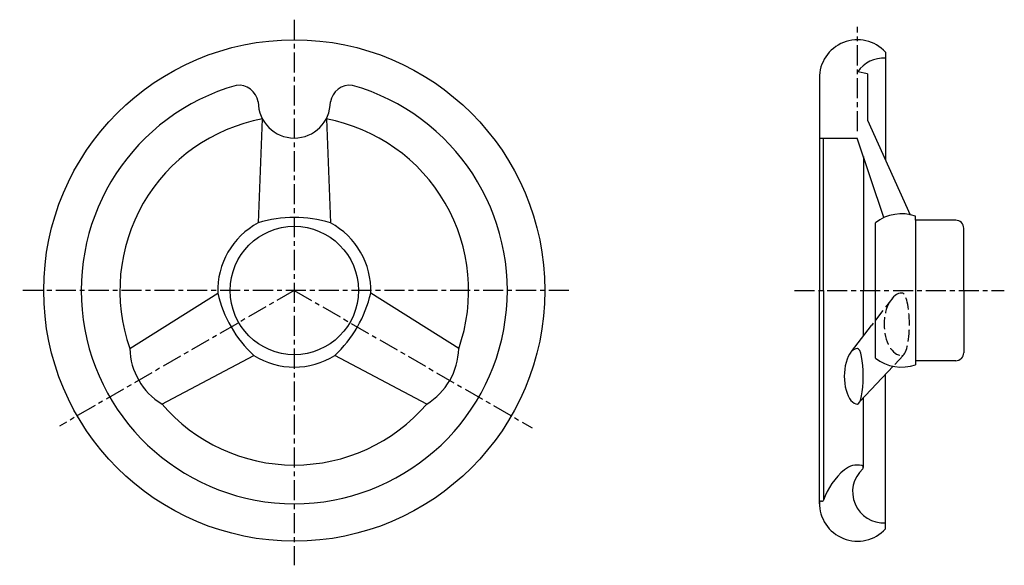
# Model space of a CAD drawing. Extents: x 124 to 369, y 121 to 257.
import ezdxf

# ---------------------------------------------------------------- set-up
doc = ezdxf.new("R2010")
doc.units = 0
doc.linetypes.add('ITTEN1', pattern=[8.2, 5, -1, 1.2, -1])
doc.linetypes.add('TENSEN', pattern=[4, 3, -1])
for name, color, linetype in [('1', 1, 'ITTEN1'), ('2', 2, 'TENSEN'), ('3', 3, 'CONTINUOUS')]:
    doc.layers.add(name, color=color, linetype=linetype)

msp = doc.modelspace()

# ---------------------------------------------------------------- linework, layer by layer
at = {"layer": '1'}
for p, q in [((192.25, 257.24), (192.25, 121.24)), ((332.75, 229.46), (332.75, 255.47)), ((260.75, 189.74), (123.75, 189.74)), ((192.25, 189.74), (133.65, 155.91)), ((192.25, 189.74), (251.6, 155.48)), ((317.01, 189.74), (369.38, 189.74))]:
    msp.add_line(p, q, dxfattribs=at)
at = {"layer": '2'}
for p, q in [((341.53, 187.93), (336.25, 181.04)), ((344.13, 173.51), (341.63, 170.85))]:
    msp.add_line(p, q, dxfattribs=at)
for major_axis, ratio in [((0, -7.79), 0.569443), ((0, 7.79), 0.240321)]:
    msp.add_ellipse((343.84, 181.32), major_axis=major_axis, ratio=ratio, start_param=3.141593, end_param=6.283185, dxfattribs=at)
at = {"layer": '3'}
for p, q in [((339.75, 249.16), (339.75, 247.66)), ((339.75, 247.66), (339.75, 222.2)), ((335.25, 243.74), (332.82, 244.24)), ((335.25, 243.74), (335.25, 232.2)), ((323.25, 242.89), (323.25, 189.74)), ((184.25, 232.5), (183.25, 206.59)), ((200.25, 232.5), (201.25, 206.59)), ((335.25, 232.2), (345.86, 208.63)), ((323.25, 227.74), (332.69, 227.74)), ((324.25, 189.74), (324.25, 227.74)), ((339.33, 207.93), (332.69, 227.74)), ((334.22, 223.18), (334.22, 189.74)), ((337.25, 172.86), (337.25, 206.62)), ((347.25, 207.24), (347.25, 208.24)), ((347.25, 207.24), (347.25, 171.24)), ((357.25, 207.24), (347.25, 207.24)), ((359.25, 189.74), (359.25, 205.24)), ((323.25, 136.59), (323.25, 189.74)), ((324.25, 189.74), (324.25, 137.44)), ((334.22, 178.39), (334.22, 189.74)), ((359.25, 189.74), (359.25, 174.24)), ((151.22, 175.29), (173.16, 189.11)), ((233.28, 175.29), (211.34, 189.11)), ((331.29, 174.57), (336.25, 181.04)), ((159.22, 161.43), (182.16, 173.52)), ((225.28, 161.43), (202.34, 173.52)), ((357.25, 172.24), (347.25, 172.24)), ((341.63, 170.85), (333.35, 162.06)), ((339.75, 131.82), (339.75, 168.86)), ((334.22, 145.62), (334.22, 162.98)), ((323.75, 137.24), (324.05, 137.24)), ((339.75, 130.32), (339.75, 131.82))]:
    msp.add_line(p, q, dxfattribs=at)
for radius in [62.5, 16]:
    msp.add_circle((192.25, 189.74), radius, dxfattribs=at)
for centre, radius, start, end in [((332.75, 242.74), 9.5, 42.5265, 180.8988), ((339.25, 239.95), 7.73, 86.2928, 146.2579), ((192.25, 189.74), 53.15, 105.832, 74.168), ((178.32, 235.91), 5, 9.6081, 96.5475), ((206.18, 235.91), 5, 83.4525, 170.3919), ((192.25, 236.74), 9, 180, 0), ((192.25, 189.74), 43.5, 100.5215, 199.4025), ((192.25, 189.74), 43.5, 340.5215, 79.4785), ((192.27, 217.91), 16.63, 61.3109, 61.5007), ((343.73, 198.26), 10.59, 70.6082, 127.7809), ((192.25, 189.74), 19.1, 118.1125, 181.8875), ((192.25, 177.07), 30.86, 73.0446, 106.9554), ((192.25, 189.74), 19.1, 358.1125, 61.8875), ((357.25, 205.24), 2, 0, 90), ((203.22, 196.08), 30.86, 193.0446, 226.9554), ((181.27, 196.08), 30.86, 313.0446, 346.9554), ((167.84, 175.67), 16.63, 181.3109, 238.6131), ((216.64, 175.64), 16.63, 301.3109, 358.6131), ((192.25, 189.74), 19.1, 238.1125, 301.8875), ((343.73, 181.23), 10.59, 232.2191, 289.3918), ((357.25, 174.24), 2, 270, 0), ((192.25, 189.74), 43.5, 220.5215, 319.4025), ((340.75, 131.66), 17.49, 130.0076, 160.6819), ((332.75, 141.24), 5, 77.5348, 130.3631), ((339.25, 139.54), 7.73, 132.2004, 273.7072), ((333.72, 145.63), 0.5, 312.2004, 77.5348), ((323.75, 136.74), 0.5, 90, 183.9185), ((332.75, 136.74), 9.5, 179.1012, 317.4735), ((324.05, 137.44), 0.2, 270, 0)]:
    msp.add_arc(centre, radius, start, end, dxfattribs=at)
for ratio, start_param, end_param in [(0.474776, 0, 3.141593), (0.208463, 3.141593, 6.283185)]:
    msp.add_ellipse((332.75, 168.36), major_axis=(0, 6.93), ratio=ratio, start_param=start_param, end_param=end_param, dxfattribs=at)

doc.saveas('drawing.dxf')
